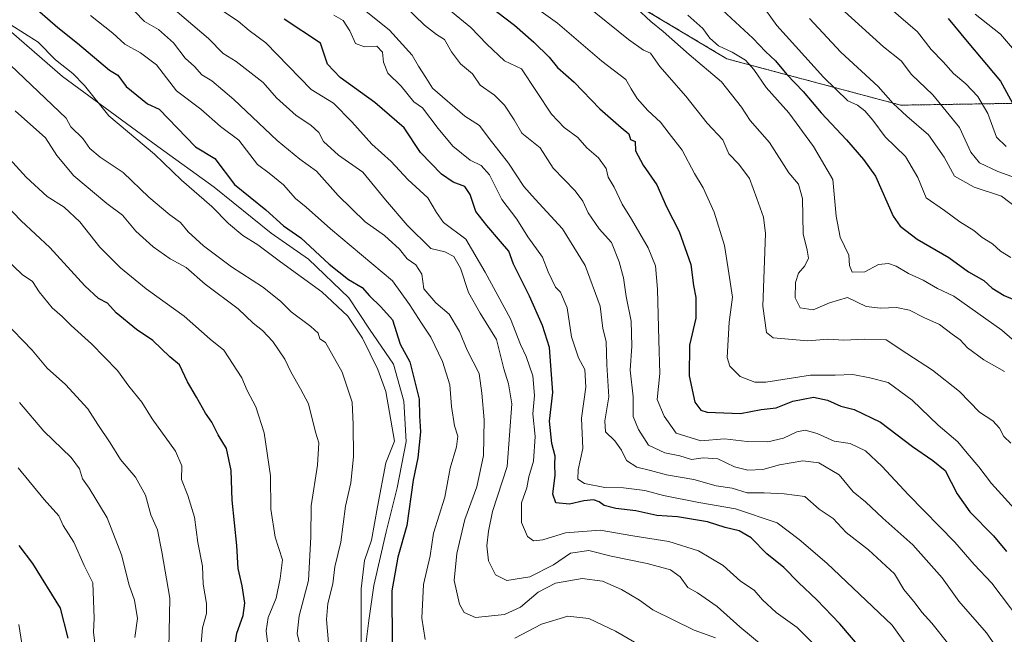
# Model space of a CAD drawing. Units: metres. Extents: x 648383 to 651845, y 4730026 to 4732413.
# Drawn here: x 651088 to 651355, y 4730243 to 4730410 of the extents above; entities that cross this region are included whole.
import ezdxf

# ---------------------------------------------------------------- set-up
doc = ezdxf.new("R2010")
doc.units = ezdxf.units.M
doc.header["$MEASUREMENT"] = 0
doc.linetypes.add('TRAZOS', pattern=[0.75, 0.5, -0.25])
for name, color, linetype, lineweight in [('Arbolado forestal', 92, 'TRAZOS', 0), ('Arbolado forestal CxS', 92, 'Continuous', 0), ('Curva de nivel maestra', 36, 'Continuous', 30), ('Curva de nivel normal', 36, 'Continuous', 0), ('Espacio natural protegido', 2, 'Continuous', 13), ('Espacio natural protegido CxS', 2, 'Continuous', 0)]:
    doc.layers.add(name, color=color, linetype=linetype, lineweight=lineweight)

# ---------------------------------------------------------------- blocks, each defined once
blk = doc.blocks.new('*U173')
at = {"layer": 'Curva de nivel normal', "color": 36, "linetype": 'Continuous', "lineweight": 0}
blk.add_polyline3d([(651201.51, 4730414.5, 655), (651210, 4730407.52, 655), (651214.36, 4730403.01, 655), (651219.19, 4730398.55, 655), (651223.76, 4730396.31, 655), (651231.92, 4730384.08, 655), (651235.32, 4730380.43, 655), (651239.08, 4730377.68, 655), (651241.54, 4730374.94, 655), (651244.66, 4730372.17, 655), (651246.72, 4730369.32, 655), (651247.26, 4730366.99, 655), (651248.93, 4730364.28, 655), (651251.12, 4730359.62, 655), (651253.64, 4730355.59, 655), (651258.13, 4730347.77, 655), (651260.09, 4730342.9, 655), (651260.64, 4730336.62, 655), (651261, 4730322.78, 655), (651261.35, 4730313.74, 655), (651260.62, 4730306.68, 655), (651262.45, 4730302.18, 655), (651265.76, 4730297.52, 655), (651272.43, 4730295.42, 655), (651278.89, 4730295.96, 655), (651284.98, 4730295.3, 655), (651290.59, 4730295.2, 655), (651294.9, 4730296.2, 655), (651298.48, 4730297.89, 655), (651300.7, 4730298.31, 655), (651304.02, 4730297.42, 655), (651308.59, 4730295.33, 655), (651312.96, 4730294.7, 655), (651317.06, 4730292.71, 655), (651321.57, 4730288.56, 655), (651328.79, 4730280.77, 655), (651341.34, 4730267.99, 655), (651346.55, 4730261.95, 655), (651351.38, 4730256.84, 655), (651361.8, 4730243.07, 655)], dxfattribs=at)
blk = doc.blocks.new('*U178')
at = {"layer": 'Curva de nivel normal', "color": 36, "linetype": 'Continuous', "lineweight": 0}
blk.add_polyline3d([(651346.87, 4730411.17, 595), (651353.76, 4730405.72, 595), (651356.96, 4730401.97, 595)], dxfattribs=at)
blk = doc.blocks.new('*U192')
at = {"layer": 'Curva de nivel normal', "color": 36, "linetype": 'Continuous', "lineweight": 0}
blk.add_polyline3d([(651241.12, 4730413.66, 640), (651252.79, 4730404.3, 640), (651256.91, 4730401.37, 640), (651258.8, 4730400.55, 640), (651261.34, 4730397, 640), (651268.32, 4730388.91, 640), (651274.16, 4730381.58, 640), (651278.38, 4730377.07, 640), (651280.04, 4730373.27, 640), (651282.72, 4730370.46, 640), (651285.65, 4730366.63, 640), (651287.65, 4730361.18, 640), (651289.46, 4730356.14, 640), (651289.98, 4730351.7, 640), (651289.25, 4730331.97, 640), (651290.25, 4730324.84, 640), (651292.07, 4730323.38, 640), (651301.45, 4730322.6, 640), (651306.89, 4730323.06, 640), (651311.21, 4730322.78, 640), (651316.84, 4730322.99, 640), (651322.72, 4730322.85, 640), (651328.3, 4730319.1, 640), (651335.26, 4730314.62, 640), (651342.56, 4730308.84, 640), (651348, 4730303.19, 640), (651351.63, 4730300.84, 640), (651353.47, 4730298.88, 640), (651354.67, 4730296.66, 640), (651356.55, 4730294.8, 640)], dxfattribs=at)

msp = doc.modelspace()

# ---------------------------------------------------------------- linework, layer by layer
at = {"layer": 'Arbolado forestal', "color": 92, "linetype": 'TRAZOS', "lineweight": 0}
msp.add_polyline3d([(651152.52, 4730518.11, 621.11), (651169.55, 4730497.66, 622.55), (651180.9, 4730473.81, 630.3), (651199.41, 4730442.22, 641.09), (651242.3, 4730421.32, 635.28), (651279.49, 4730399.06, 631.69), (651326.69, 4730386.49, 614.23), (651375.58, 4730387.27, 594.02), (651424.84, 4730383.04, 580.78)], dxfattribs=at)
at = {"layer": 'Arbolado forestal CxS', "color": 92, "linetype": 'Continuous', "lineweight": 0}
for points in [[(651242.3, 4730421.32, 635.28), (651279.49, 4730399.06, 631.69), (651326.69, 4730386.49, 614.23), (651375.58, 4730387.27, 594.02)], [(651425.15, 4730418.27, 566.69), (651423.64, 4730400.12, 574.71), (651424.84, 4730383.04, 580.78), (651375.58, 4730387.27, 594.02), (651326.69, 4730386.49, 614.23), (651279.49, 4730399.06, 631.69), (651242.3, 4730421.32, 635.28)]]:
    msp.add_polyline3d(points, dxfattribs=at)
at = {"layer": 'Curva de nivel maestra', "color": 36, "linetype": 'Continuous', "lineweight": 30}
for points in [[(651205.66, 4730420.61, 650), (651221.91, 4730408.18, 650), (651227.08, 4730403.59, 650), (651231.26, 4730399.49, 650), (651233.54, 4730396.72, 650), (651238.06, 4730392.71, 650), (651245.01, 4730385.5, 650), (651250.79, 4730380.39, 650), (651252.9, 4730378.69, 650), (651253.34, 4730377.22, 650), (651254.65, 4730376.66, 650), (651254.72, 4730374.1, 650), (651256.8, 4730370.18, 650), (651260.5, 4730364.88, 650), (651263.12, 4730358.9, 650), (651266.57, 4730352.19, 650), (651269.76, 4730343.3, 650), (651270.45, 4730337.54, 650), (651271.04, 4730334.28, 650), (651271.09, 4730328.74, 650), (651269.35, 4730321.43, 650), (651269.22, 4730313.06, 650), (651270.82, 4730305.96, 650), (651272.42, 4730303.74, 650), (651274.16, 4730303.22, 650), (651283.2, 4730302.89, 650), (651288.83, 4730303.96, 650), (651292.9, 4730304.43, 650), (651297.35, 4730306.25, 650), (651303.02, 4730307.33, 650), (651306.79, 4730306.52, 650), (651310.42, 4730304.81, 650), (651314.02, 4730303.98, 650), (651321.18, 4730300.48, 650), (651329.83, 4730293.9, 650), (651335.38, 4730290.11, 650), (651338.71, 4730287.45, 650), (651341.95, 4730281.12, 650), (651345.38, 4730276.19, 650), (651351.85, 4730269.72, 650), (651355.32, 4730265.4, 650)], [(651090.34, 4730414.21, 700), (651098, 4730407.53, 700), (651103.31, 4730403.28, 700), (651111.99, 4730396.01, 700), (651114.27, 4730394.64, 700), (651116.51, 4730391.56, 700), (651122.31, 4730386.85, 700), (651125.45, 4730385.36, 700), (651135.34, 4730375.18, 700), (651140.62, 4730371.98, 700), (651145.94, 4730364.96, 700), (651154.41, 4730358.11, 700), (651159.22, 4730353.75, 700), (651163.87, 4730350.51, 700), (651171.56, 4730343.41, 700), (651176.86, 4730339.24, 700), (651180.54, 4730337.03, 700), (651182.56, 4730334.75, 700), (651185.61, 4730331.77, 700), (651188.8, 4730328.23, 700), (651190.89, 4730321.66, 700), (651193.47, 4730316.87, 700), (651196.02, 4730306.73, 700), (651196.13, 4730302.21, 700), (651196.37, 4730297.92, 700), (651195.66, 4730290.84, 700), (651194.37, 4730284.77, 700), (651192.69, 4730272.5, 700), (651190.2, 4730263.92, 700), (651188.56, 4730254.73, 700), (651188.67, 4730240.18, 700)], [(651277.16, 4730413.36, 625), (651286.57, 4730404.67, 625), (651289.93, 4730401.05, 625), (651292.7, 4730398.51, 625), (651295.78, 4730394.81, 625), (651300.16, 4730390.2, 625), (651305.06, 4730384.45, 625), (651311.91, 4730377.08, 625), (651316.57, 4730371.75, 625), (651319.78, 4730367.2, 625), (651324.65, 4730356.37, 625), (651326.53, 4730353.71, 625), (651331.08, 4730350.14, 625), (651339.75, 4730345.14, 625), (651345.03, 4730341.29, 625), (651349.16, 4730338.95, 625), (651351.48, 4730336.89, 625), (651354.71, 4730334.88, 625), (651358.76, 4730333.11, 625)], [(651318.52, 4730235.93, 675), (651310.15, 4730245.8, 675), (651303.92, 4730252.31, 675), (651298.92, 4730257.02, 675), (651294.99, 4730261.08, 675), (651290.36, 4730264.76, 675), (651286.06, 4730269.12, 675), (651282.85, 4730271.04, 675), (651279.02, 4730271.94, 675), (651274.28, 4730273.47, 675), (651266.08, 4730274.8, 675), (651260.45, 4730275.18, 675), (651254.75, 4730276.48, 675), (651249.33, 4730277.06, 675), (651246.18, 4730277.92, 675), (651244.82, 4730278.93, 675), (651243.29, 4730279.44, 675), (651240.66, 4730279.19, 675), (651236.81, 4730278.24, 675), (651233.07, 4730278.62, 675), (651232.31, 4730280.98, 675), (651232.92, 4730286.16, 675), (651232.79, 4730289, 675), (651232.89, 4730291.33, 675), (651232.04, 4730294.76, 675), (651231.39, 4730300.78, 675), (651232.29, 4730308.59, 675), (651231.36, 4730320.75, 675), (651229.44, 4730326.74, 675), (651225.99, 4730334.7, 675), (651221.64, 4730343.36, 675), (651220.38, 4730346.91, 675), (651218.04, 4730349.5, 675), (651214.37, 4730353.85, 675), (651211.4, 4730357.62, 675), (651209.89, 4730362.25, 675), (651208.4, 4730364.45, 675), (651205.24, 4730365.61, 675), (651202.04, 4730367.75, 675), (651196.42, 4730373.65, 675), (651191.98, 4730380.3, 675), (651184.03, 4730387.17, 675), (651174.56, 4730393.98, 675), (651171.19, 4730397.64, 675), (651169.23, 4730403.26, 675), (651159.39, 4730409.78, 675)], [(651339.56, 4730410.01, 600), (651344.67, 4730403.74, 600), (651353.71, 4730392.97, 600), (651359.59, 4730382.25, 600)], [(651145.83, 4730238.63, 725), (651146.56, 4730243.25, 725), (651148.29, 4730248.11, 725), (651148.73, 4730251.44, 725), (651147.99, 4730256.09, 725), (651146.89, 4730260.85, 725), (651146.59, 4730267.05, 725), (651145.25, 4730279.4, 725), (651145.04, 4730287.44, 725), (651143.73, 4730293.36, 725), (651141.5, 4730297.12, 725), (651139.79, 4730300.5, 725), (651138.06, 4730302.94, 725), (651135.6, 4730307.28, 725), (651133.13, 4730311.42, 725), (651131.03, 4730316.08, 725), (651128.36, 4730318.24, 725), (651123.74, 4730322.65, 725), (651119.29, 4730325.67, 725), (651113.78, 4730330.18, 725), (651111.45, 4730332.75, 725), (651109.06, 4730334.01, 725), (651105.29, 4730337.53, 725), (651095.8, 4730347.93, 725), (651088.06, 4730355.08, 725), (651083.7, 4730359.63, 725)], [(651087.4, 4730267.11, 750), (651091.12, 4730262.16, 750), (651098.61, 4730250.1, 750), (651100.73, 4730241.91, 750)]]:
    msp.add_polyline3d(points, dxfattribs=at)
at = {"layer": 'Curva de nivel normal', "color": 36, "linetype": 'Continuous', "lineweight": 0}
for points in [[(651315.07, 4730420.3, 605), (651331.19, 4730406.42, 605), (651334.91, 4730401.63, 605), (651338.2, 4730398.25, 605), (651341, 4730395.05, 605), (651344.34, 4730392.26, 605), (651347.58, 4730388.86, 605), (651350.25, 4730384.24, 605), (651352.66, 4730377.81, 605), (651355.25, 4730375.3, 605)], [(651358.41, 4730276.05, 645), (651351.3, 4730283.87, 645), (651347.87, 4730288.4, 645), (651344.68, 4730292.09, 645), (651342.13, 4730295.2, 645), (651336.79, 4730299.72, 645), (651329.79, 4730306.49, 645), (651323.25, 4730311.24, 645), (651318.27, 4730312.51, 645), (651313.71, 4730313.44, 645), (651308.88, 4730313.27, 645), (651302.17, 4730313.23, 645), (651290.04, 4730311.35, 645), (651287.04, 4730311.4, 645), (651283.09, 4730312.87, 645), (651280.34, 4730315.71, 645), (651279.59, 4730318.03, 645), (651280.15, 4730327.68, 645), (651280.99, 4730334.4, 645), (651279.81, 4730342.13, 645), (651278.81, 4730348.43, 645), (651276.05, 4730357.44, 645), (651273.06, 4730364.09, 645), (651270.72, 4730367.94, 645), (651267.34, 4730374.28, 645), (651263.85, 4730378.77, 645), (651261.47, 4730381.91, 645), (651258.07, 4730385.02, 645), (651255.14, 4730388.27, 645), (651253.55, 4730390.9, 645), (651252.12, 4730393.42, 645), (651245.57, 4730398.43, 645), (651233.56, 4730408.72, 645), (651221.28, 4730417.59, 645)], [(651356.56, 4730345.18, 620), (651353.77, 4730346.92, 620), (651351.53, 4730348.89, 620), (651348.79, 4730350.6, 620), (651346.45, 4730352.48, 620), (651342.73, 4730354.88, 620), (651338.49, 4730357.95, 620), (651333.59, 4730361.37, 620), (651331.31, 4730366.87, 620), (651327.95, 4730372.54, 620), (651322.48, 4730377.87, 620), (651319.08, 4730382.46, 620), (651316.95, 4730384.96, 620), (651314.89, 4730386.46, 620), (651312.32, 4730387.66, 620), (651305.69, 4730394.07, 620), (651293.01, 4730408.05, 620), (651288.66, 4730414.28, 620)], [(651276.4, 4730242.02, 690), (651270.59, 4730244.06, 690), (651259.37, 4730249.62, 690), (651255.77, 4730252.22, 690), (651250.89, 4730255.17, 690), (651245.72, 4730257.43, 690), (651240.21, 4730258.12, 690), (651232.96, 4730256.89, 690), (651228.32, 4730254.4, 690), (651223.47, 4730250.3, 690), (651219.2, 4730248.36, 690), (651211.32, 4730247.54, 690), (651208.23, 4730248.92, 690), (651206.98, 4730251.11, 690), (651205.49, 4730257.54, 690), (651206.25, 4730264.88, 690), (651208.36, 4730274.09, 690), (651211.66, 4730282.96, 690), (651213.48, 4730291.44, 690), (651213.62, 4730301.18, 690), (651213.02, 4730308.4, 690), (651212.31, 4730313.68, 690), (651209.01, 4730320, 690), (651206.92, 4730325.09, 690), (651204.12, 4730329.78, 690), (651200.51, 4730332.88, 690), (651197.3, 4730336.64, 690), (651196.72, 4730340.62, 690), (651195.14, 4730343.15, 690), (651192.8, 4730344.84, 690), (651190.71, 4730347.45, 690), (651186.6, 4730351.1, 690), (651181.37, 4730354.85, 690), (651174.06, 4730361.95, 690), (651168.17, 4730368.58, 690), (651163.6, 4730371.88, 690), (651157.52, 4730376.9, 690), (651145.77, 4730388.04, 690), (651139.78, 4730393.05, 690), (651137.04, 4730394.72, 690), (651135.02, 4730396.95, 690), (651132.56, 4730399.24, 690), (651129.37, 4730403.39, 690), (651125.31, 4730406.99, 690), (651121.49, 4730409.18, 690), (651118.75, 4730411.94, 690)], [(651289.38, 4730239.75, 685), (651283.02, 4730244.98, 685), (651276.87, 4730250.56, 685), (651271.56, 4730254.22, 685), (651268.88, 4730255.67, 685), (651266.8, 4730258.55, 685), (651264.21, 4730260.45, 685), (651257.9, 4730262.18, 685), (651248.1, 4730264.18, 685), (651242.01, 4730265.71, 685), (651237.1, 4730265, 685), (651232.42, 4730261.84, 685), (651226, 4730258.54, 685), (651219.84, 4730257.55, 685), (651216.71, 4730259.15, 685), (651214.85, 4730262.92, 685), (651214.41, 4730266.96, 685), (651214.86, 4730270.96, 685), (651215.91, 4730276.26, 685), (651219.86, 4730288.48, 685), (651221.15, 4730305.48, 685), (651220.25, 4730310.87, 685), (651218.97, 4730315.01, 685), (651217, 4730322.95, 685), (651212.6, 4730330.12, 685), (651209.38, 4730335.67, 685), (651207.25, 4730342.26, 685), (651205.44, 4730345.4, 685), (651202.97, 4730346.72, 685), (651199.18, 4730347.62, 685), (651192.76, 4730353.92, 685), (651186.89, 4730360.84, 685), (651180.77, 4730368.35, 685), (651174.16, 4730372.97, 685), (651170.06, 4730376.64, 685), (651168.78, 4730379.08, 685), (651166.63, 4730381.05, 685), (651162.62, 4730383.66, 685), (651157.28, 4730388.48, 685), (651153.65, 4730392.68, 685), (651146.33, 4730398.35, 685), (651142.8, 4730400.51, 685), (651138.82, 4730404.53, 685), (651128.59, 4730413.3, 685)], [(651308.85, 4730234.42, 680), (651298.53, 4730244.84, 680), (651292.87, 4730248.88, 680), (651289.12, 4730252.33, 680), (651286.92, 4730254.91, 680), (651283.22, 4730257.42, 680), (651278.46, 4730261.63, 680), (651271.79, 4730265.64, 680), (651263.79, 4730268.18, 680), (651253.94, 4730269.67, 680), (651245.16, 4730271.2, 680), (651235.7, 4730270.52, 680), (651229.57, 4730268.61, 680), (651227.01, 4730268.32, 680), (651225.4, 4730269.5, 680), (651223.74, 4730273.29, 680), (651223.8, 4730278.63, 680), (651225.26, 4730282.71, 680), (651225.74, 4730285.67, 680), (651226.99, 4730289.91, 680), (651227.45, 4730296.67, 680), (651226.83, 4730302.74, 680), (651227.34, 4730307.77, 680), (651226.84, 4730313.07, 680), (651225.02, 4730318.28, 680), (651223.49, 4730321.62, 680), (651220.79, 4730328.52, 680), (651213.88, 4730341.23, 680), (651208.72, 4730350.19, 680), (651202.58, 4730354.63, 680), (651200.72, 4730357.37, 680), (651198.33, 4730361.37, 680), (651192.96, 4730366.37, 680), (651188.4, 4730371.25, 680), (651183.18, 4730375.94, 680), (651177.73, 4730382, 680), (651172.73, 4730386.99, 680), (651166.74, 4730390.77, 680), (651154.44, 4730403.38, 680), (651149.91, 4730406.75, 680), (651146.95, 4730409.24, 680), (651142.89, 4730411.91, 680)], [(651339.69, 4730240.19, 665), (651335.08, 4730246.02, 665), (651332.36, 4730248.94, 665), (651330.6, 4730251.46, 665), (651327.46, 4730255.11, 665), (651325, 4730259.38, 665), (651317.88, 4730265.88, 665), (651311.82, 4730270.63, 665), (651308.32, 4730274.38, 665), (651304.51, 4730276.91, 665), (651300.67, 4730280.39, 665), (651295.04, 4730281.05, 665), (651289.61, 4730281.32, 665), (651284.99, 4730281.39, 665), (651280.9, 4730282.6, 665), (651276.6, 4730283.24, 665), (651270.57, 4730284.94, 665), (651263.07, 4730286.24, 665), (651258.77, 4730287.44, 665), (651255.06, 4730288.3, 665), (651252.25, 4730290.16, 665), (651250.9, 4730292.96, 665), (651249.06, 4730295.45, 665), (651246.53, 4730297.92, 665), (651246.34, 4730300.87, 665), (651247.45, 4730307.42, 665), (651246.92, 4730316.1, 665), (651246.72, 4730322.36, 665), (651245.88, 4730325.92, 665), (651245.08, 4730331.96, 665), (651241.03, 4730343.04, 665), (651234.9, 4730352.95, 665), (651227.49, 4730360.95, 665), (651224.45, 4730364.47, 665), (651220.29, 4730370.73, 665), (651215, 4730377.41, 665), (651212.42, 4730380.96, 665), (651208.4, 4730383.54, 665), (651199.65, 4730391.13, 665), (651197.84, 4730394.02, 665), (651195.8, 4730397.02, 665), (651194.14, 4730400.05, 665), (651187.93, 4730406.85, 665), (651181.54, 4730412.01, 665)], [(651192.13, 4730413.34, 660), (651197.42, 4730408.14, 660), (651200.7, 4730405.67, 660), (651202.91, 4730404.34, 660), (651204.8, 4730400.94, 660), (651207.24, 4730397.73, 660), (651210.49, 4730394.97, 660), (651212.58, 4730391.95, 660), (651216.49, 4730389.19, 660), (651219.14, 4730386.52, 660), (651221.8, 4730382.49, 660), (651223.89, 4730378.87, 660), (651228.86, 4730374.89, 660), (651232.39, 4730369.44, 660), (651238.35, 4730363.23, 660), (651240.4, 4730360.49, 660), (651241.89, 4730357.28, 660), (651244.89, 4730352.94, 660), (651248.2, 4730349.26, 660), (651250.3, 4730344.01, 660), (651251.44, 4730339.65, 660), (651252.19, 4730334.56, 660), (651253.53, 4730327.92, 660), (651253.68, 4730321.11, 660), (651253.24, 4730314.62, 660), (651254.03, 4730307.4, 660), (651254.06, 4730302.08, 660), (651255.55, 4730298.53, 660), (651258.19, 4730294.3, 660), (651262.7, 4730292.16, 660), (651266.73, 4730291.38, 660), (651269.9, 4730290.4, 660), (651273.1, 4730290.86, 660), (651277.08, 4730290.61, 660), (651281.6, 4730288.42, 660), (651285.15, 4730287.47, 660), (651289.22, 4730287.65, 660), (651293.76, 4730288.94, 660), (651300.08, 4730290.07, 660), (651304.48, 4730289.45, 660), (651310, 4730286.24, 660), (651313.8, 4730281.63, 660), (651317.08, 4730278.87, 660), (651321.83, 4730274.51, 660), (651329.92, 4730267.29, 660), (651337.93, 4730258.3, 660), (651342.4, 4730252.01, 660), (651349.92, 4730243.4, 660), (651355.22, 4730235.7, 660)], [(651354.79, 4730314.28, 635), (651349.22, 4730317.4, 635), (651344.79, 4730320.66, 635), (651342.82, 4730322.84, 635), (651340.64, 4730324.37, 635), (651337.15, 4730327.01, 635), (651332.96, 4730328.89, 635), (651329.05, 4730330.86, 635), (651325.55, 4730331.64, 635), (651321.19, 4730331.39, 635), (651317.26, 4730331.87, 635), (651312.25, 4730334.35, 635), (651307.34, 4730332.87, 635), (651302.92, 4730330.94, 635), (651299.37, 4730331.55, 635), (651298.01, 4730334.27, 635), (651298.07, 4730338.43, 635), (651298.9, 4730340.95, 635), (651300.68, 4730342.95, 635), (651301.63, 4730344.95, 635), (651301.31, 4730347.12, 635), (651300.22, 4730351.61, 635), (651300, 4730361.16, 635), (651298.96, 4730365.06, 635), (651296.31, 4730368.1, 635), (651291.05, 4730376.36, 635), (651285.82, 4730382.29, 635), (651283.49, 4730385.94, 635), (651278.08, 4730392.82, 635), (651269.3, 4730400.2, 635), (651262.24, 4730406.5, 635), (651258.83, 4730409.22, 635), (651255, 4730412.78, 635)], [(651361.63, 4730365.44, 610), (651352.99, 4730368.5, 610), (651348.02, 4730370.82, 610), (651345.64, 4730373.76, 610), (651342.63, 4730380.44, 610), (651335.37, 4730389.3, 610), (651329.54, 4730394.82, 610), (651326.82, 4730398.54, 610), (651322, 4730402.3, 610), (651310.44, 4730412.81, 610)], [(651197.63, 4730241.54, 695), (651196.76, 4730247.36, 695), (651197.23, 4730256.52, 695), (651198.96, 4730264.3, 695), (651199.88, 4730270.37, 695), (651203, 4730280.18, 695), (651204.44, 4730288.02, 695), (651206.11, 4730293.82, 695), (651206.48, 4730296.74, 695), (651205.6, 4730299.54, 695), (651204.79, 4730304.72, 695), (651204.31, 4730310.68, 695), (651202.38, 4730317.01, 695), (651199.2, 4730323.55, 695), (651196.66, 4730327.33, 695), (651193.43, 4730332.44, 695), (651188.79, 4730338.83, 695), (651171.98, 4730352.96, 695), (651165.39, 4730358.79, 695), (651162.51, 4730361.14, 695), (651159.17, 4730364.84, 695), (651155.31, 4730368.04, 695), (651152.2, 4730370.39, 695), (651147.11, 4730377.02, 695), (651142.14, 4730380.71, 695), (651136.74, 4730385.43, 695), (651130.22, 4730390.34, 695), (651124.75, 4730397.39, 695), (651120.41, 4730400.72, 695), (651116.14, 4730403.07, 695), (651112.89, 4730406.02, 695), (651106.84, 4730410.8, 695)], [(651328.67, 4730239.43, 670), (651324.31, 4730245.5, 670), (651306.58, 4730262.29, 670), (651299.09, 4730268.67, 670), (651293.14, 4730273.23, 670), (651281.81, 4730277, 670), (651271.85, 4730278.69, 670), (651262.27, 4730280.66, 670), (651257.27, 4730281.98, 670), (651251.41, 4730282.66, 670), (651246.4, 4730282.8, 670), (651240.91, 4730283.88, 670), (651239.05, 4730285.06, 670), (651239.19, 4730287.61, 670), (651240.39, 4730293.36, 670), (651240.02, 4730301.56, 670), (651241.25, 4730310.05, 670), (651240.92, 4730314.82, 670), (651239.26, 4730317.96, 670), (651237.31, 4730323.62, 670), (651236.18, 4730331.55, 670), (651234.36, 4730335.74, 670), (651233, 4730337.14, 670), (651231.03, 4730341.3, 670), (651229.43, 4730345.3, 670), (651225.51, 4730350.78, 670), (651222.47, 4730355.6, 670), (651218.44, 4730360.89, 670), (651215.13, 4730367.6, 670), (651212.81, 4730370.11, 670), (651209.83, 4730371.54, 670), (651205.14, 4730375.36, 670), (651201.19, 4730380.15, 670), (651196.91, 4730385.78, 670), (651194.54, 4730387.42, 670), (651191.09, 4730391.67, 670), (651187.5, 4730395.17, 670), (651186.31, 4730398.11, 670), (651186.04, 4730400.83, 670), (651184.53, 4730402.52, 670), (651181.21, 4730402.31, 670), (651178.76, 4730403.25, 670), (651177.19, 4730406.67, 670), (651175.43, 4730409.41, 670), (651172.85, 4730410.88, 670)], [(651365.98, 4730315.05, 630), (651354.1, 4730325.49, 630), (651341.09, 4730334.72, 630), (651336.62, 4730336.78, 630), (651332.78, 4730339.02, 630), (651328.75, 4730340.85, 630), (651325.44, 4730342.83, 630), (651323.36, 4730343.56, 630), (651320.66, 4730343.24, 630), (651316.88, 4730341.29, 630), (651313.48, 4730341.23, 630), (651312.75, 4730343, 630), (651312.54, 4730345.84, 630), (651310.19, 4730350.69, 630), (651309.18, 4730356.34, 630), (651308.28, 4730366.3, 630), (651302.95, 4730375.28, 630), (651296.28, 4730384.37, 630), (651290.15, 4730391.29, 630), (651286.85, 4730396.17, 630), (651284.54, 4730398.68, 630), (651280.93, 4730400.83, 630), (651277.2, 4730402.55, 630), (651274.83, 4730404.68, 630), (651272.93, 4730407.25, 630), (651268.94, 4730410.88, 630)], [(651301.89, 4730409.98, 615), (651310.4, 4730400.88, 615), (651320.53, 4730391.51, 615), (651324.63, 4730386.97, 615), (651328.33, 4730383.46, 615), (651334.16, 4730378.44, 615), (651338.47, 4730372.43, 615), (651341.28, 4730367.23, 615), (651346.55, 4730364.28, 615), (651354.04, 4730361.77, 615), (651360.77, 4730356.64, 615)], [(651180.24, 4730236.29, 705), (651180.26, 4730255.29, 705), (651181.17, 4730263.02, 705), (651183.12, 4730268.5, 705), (651184.71, 4730277.55, 705), (651186.95, 4730289.44, 705), (651189.32, 4730295.36, 705), (651186.93, 4730308.81, 705), (651184.8, 4730314.84, 705), (651180.68, 4730323.33, 705), (651176.7, 4730329.26, 705), (651169.62, 4730335.9, 705), (651158.4, 4730343.98, 705), (651152.21, 4730348.61, 705), (651148.14, 4730351.16, 705), (651144.31, 4730354.36, 705), (651139.73, 4730359, 705), (651131.53, 4730366.12, 705), (651124.22, 4730373.24, 705), (651111.86, 4730383.6, 705), (651105.19, 4730391.78, 705), (651102.1, 4730395.11, 705), (651097.34, 4730398.76, 705), (651092.63, 4730403.58, 705), (651085.28, 4730408.3, 705)], [(651171.38, 4730240.63, 710), (651170.86, 4730246.96, 710), (651171.2, 4730251.29, 710), (651172.56, 4730256.63, 710), (651173.13, 4730261.29, 710), (651174.76, 4730267.96, 710), (651176.01, 4730277.75, 710), (651177.48, 4730284.04, 710), (651178.22, 4730291.12, 710), (651178.07, 4730299.88, 710), (651177.84, 4730305.97, 710), (651175.11, 4730314.03, 710), (651170.57, 4730322.09, 710), (651169.06, 4730323.1, 710), (651168.57, 4730324.61, 710), (651166.67, 4730326.48, 710), (651161.32, 4730330.43, 710), (651158.41, 4730333.32, 710), (651153.5, 4730337.23, 710), (651145.12, 4730342.66, 710), (651137.51, 4730348.35, 710), (651133.32, 4730352.11, 710), (651131.28, 4730354.69, 710), (651128.34, 4730356.75, 710), (651122.7, 4730361.54, 710), (651115.68, 4730368.25, 710), (651109.48, 4730372.39, 710), (651106.7, 4730374.72, 710), (651104.78, 4730377.46, 710), (651101.53, 4730380.57, 710), (651100.21, 4730382.99, 710), (651083.28, 4730399.13, 710)], [(651163.85, 4730239.6, 715), (651162.95, 4730243.14, 715), (651163.5, 4730247.96, 715), (651165.98, 4730257.6, 715), (651166.62, 4730269.4, 715), (651166.75, 4730277.8, 715), (651168.41, 4730288.86, 715), (651168.77, 4730294.89, 715), (651167.89, 4730297.76, 715), (651166.03, 4730305.48, 715), (651163.86, 4730309.58, 715), (651161.16, 4730314.14, 715), (651159.53, 4730317.58, 715), (651156.31, 4730322.38, 715), (651153.5, 4730325.35, 715), (651150.96, 4730327.33, 715), (651146.9, 4730331.27, 715), (651137.92, 4730337.94, 715), (651132.78, 4730342.44, 715), (651128.44, 4730344.8, 715), (651123.81, 4730348.06, 715), (651119.14, 4730352.36, 715), (651115.51, 4730356.66, 715), (651111.32, 4730359.84, 715), (651102.32, 4730367.28, 715), (651097.74, 4730372.8, 715), (651094.63, 4730377.61, 715), (651086.38, 4730384.95, 715)], [(651155.09, 4730239.47, 720), (651154.51, 4730243.94, 720), (651155.06, 4730247.52, 720), (651157.18, 4730252.82, 720), (651158.29, 4730258.09, 720), (651158.95, 4730263.16, 720), (651156.95, 4730269.29, 720), (651155.79, 4730276.96, 720), (651155.66, 4730285.96, 720), (651153.93, 4730297.62, 720), (651151.73, 4730304.65, 720), (651149.38, 4730309.07, 720), (651147.93, 4730312.56, 720), (651143.04, 4730320.07, 720), (651139.32, 4730323.02, 720), (651132.22, 4730329.29, 720), (651121.95, 4730336.71, 720), (651115.01, 4730342.34, 720), (651109.42, 4730348.01, 720), (651103.98, 4730354.86, 720), (651099.68, 4730358.79, 720), (651095.13, 4730361.68, 720), (651089.37, 4730367, 720), (651082.1, 4730374.95, 720)], [(651083.56, 4730345.13, 730), (651088.33, 4730340.58, 730), (651091.11, 4730338.62, 730), (651092.9, 4730335.85, 730), (651096.45, 4730331.48, 730), (651099.12, 4730329.17, 730), (651101.57, 4730326.7, 730), (651107.08, 4730321.8, 730), (651114.18, 4730314.54, 730), (651117.23, 4730310.26, 730), (651120.82, 4730305.98, 730), (651123.58, 4730301.39, 730), (651129.9, 4730292.62, 730), (651131.59, 4730288.63, 730), (651131.55, 4730284.96, 730), (651133.22, 4730280.63, 730), (651135.05, 4730274.76, 730), (651135.98, 4730267.84, 730), (651137.21, 4730261.43, 730), (651137.42, 4730256.56, 730), (651138.31, 4730251.37, 730), (651138.33, 4730248.59, 730), (651137.21, 4730244.72, 730), (651136.66, 4730238.38, 730)], [(651128.12, 4730239.16, 735), (651128.41, 4730252.76, 735), (651126.17, 4730265.37, 735), (651125.03, 4730271.29, 735), (651123.22, 4730275.41, 735), (651121.74, 4730280.73, 735), (651119.06, 4730285.59, 735), (651115.01, 4730290.38, 735), (651112.19, 4730294.89, 735), (651108.86, 4730299.89, 735), (651106.13, 4730304.16, 735), (651100.07, 4730310.77, 735), (651095.11, 4730315.14, 735), (651091, 4730320.03, 735), (651083.33, 4730328.02, 735)], [(651118.87, 4730242.08, 740), (651119.57, 4730247.24, 740), (651118.82, 4730252.27, 740), (651117.32, 4730256.33, 740), (651115.24, 4730264.5, 740), (651111.36, 4730274.6, 740), (651106.48, 4730282.59, 740), (651104.69, 4730285.14, 740), (651103.88, 4730287.82, 740), (651101.59, 4730290.92, 740), (651094.22, 4730298.08, 740), (651087.6, 4730305.81, 740)], [(651109.65, 4730227.02, 745), (651107.68, 4730243.53, 745), (651107.83, 4730247.38, 745), (651107.5, 4730256.97, 745), (651105.1, 4730261.6, 745), (651102.3, 4730268, 745), (651099.44, 4730272.48, 745), (651098.23, 4730275.15, 745), (651094.25, 4730279.51, 745), (651087.25, 4730288.12, 745)], [(651257.88, 4730238.83, 695), (651249.24, 4730243.87, 695), (651242.05, 4730247.25, 695), (651236.36, 4730247.88, 695), (651229.24, 4730245.76, 695), (651221.93, 4730241.89, 695)], [(651087.41, 4730245.6, 755), (651088.72, 4730237.01, 755)]]:
    msp.add_polyline3d(points, dxfattribs=at)
at = {"layer": 'Espacio natural protegido', "color": 2, "linetype": 'Continuous', "lineweight": 13}
msp.add_polyline3d([(651085.46, 4730406.25, 705.92), (651099.21, 4730394.25, 706), (651125.15, 4730375.25, 703.83), (651140.4, 4730364.25, 702.06), (651155.9, 4730351.75, 701.95), (651166.02, 4730344.75, 701.36), (651176.96, 4730334.25, 702.62), (651182.52, 4730325.75, 703.22), (651189.08, 4730316.25, 702.27), (651191.9, 4730306.25, 702.34), (651192.46, 4730295.25, 702), (651190.02, 4730282.75, 702.72), (651187.08, 4730270.75, 703.26), (651183.71, 4730256.25, 702.55), (651182.4, 4730246.75, 703.52), (651181.4, 4730238.75, 704.37)], dxfattribs=at)
at = {"layer": 'Espacio natural protegido CxS', "color": 2, "linetype": 'Continuous', "lineweight": 0}
for points in [[(651085.46, 4730406.25, 705.92), (651099.21, 4730394.25, 706), (651125.15, 4730375.25, 703.83), (651140.4, 4730364.25, 702.06), (651155.9, 4730351.75, 701.95), (651166.02, 4730344.75, 701.36), (651176.96, 4730334.25, 702.62), (651182.52, 4730325.75, 703.22), (651189.08, 4730316.25, 702.27), (651191.9, 4730306.25, 702.34), (651192.46, 4730295.25, 702), (651190.02, 4730282.75, 702.72), (651187.08, 4730270.75, 703.26), (651183.71, 4730256.25, 702.55), (651182.4, 4730246.75, 703.52), (651181.4, 4730238.75, 704.37)], [(651085.46, 4730406.25, 705.92), (651099.21, 4730394.25, 706.01), (651125.15, 4730375.25, 703.83), (651140.4, 4730364.25, 702.06), (651155.9, 4730351.75, 701.95), (651166.02, 4730344.75, 701.36), (651176.96, 4730334.25, 702.62), (651182.52, 4730325.75, 703.22), (651189.08, 4730316.25, 702.27), (651191.9, 4730306.25, 702.34), (651192.46, 4730295.25, 702), (651190.02, 4730282.75, 702.72), (651187.08, 4730270.75, 703.26), (651183.71, 4730256.25, 702.55), (651182.4, 4730246.75, 703.52), (651181.4, 4730238.75, 704.37)]]:
    msp.add_polyline3d(points, dxfattribs=at)

# ---------------------------------------------------------------- block references
at = {"layer": 'Curva de nivel normal', "color": 36, "linetype": 'Continuous', "lineweight": 0}
for name in ['*U178', '*U192', '*U173']:
    msp.add_blockref(name, (0, 0), dxfattribs=at)

doc.saveas('drawing.dxf')
